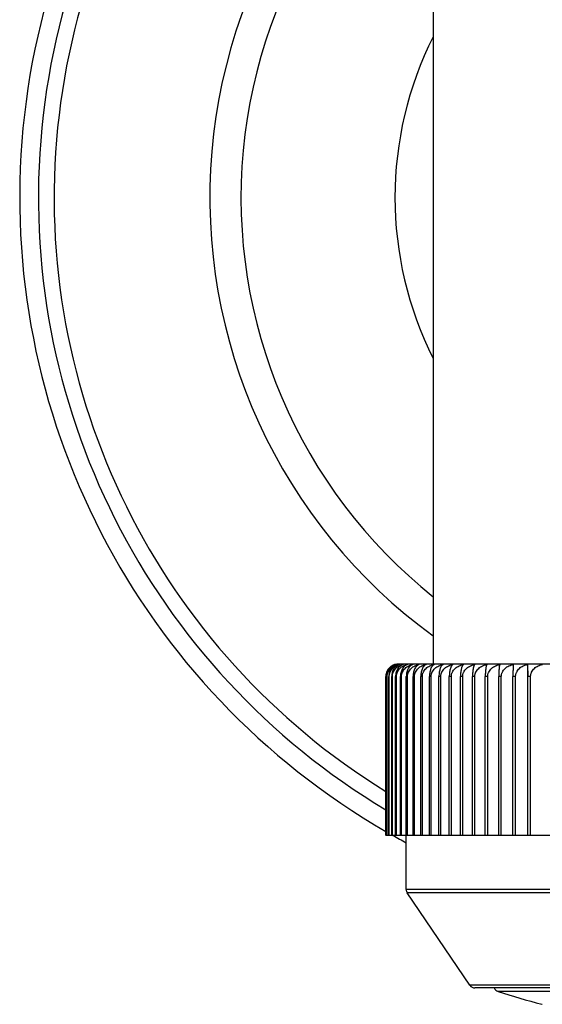
# Model space of a CAD drawing. Units: inches. Extents: x 0 to 11, y 0 to 8.5.
# Drawn here: x 8.2 to 8.6, y 5.2 to 6 of the extents above; entities that cross this region are included whole.
import ezdxf

# ---------------------------------------------------------------- set-up
doc = ezdxf.new("R2010")
doc.units = ezdxf.units.IN
doc.header["$LTSCALE"] = 0.605
doc.header["$MEASUREMENT"] = 0
doc.layers.get('0').update_dxf_attribs({"linetype": 'CONTINUOUS'})

msp = doc.modelspace()

# ---------------------------------------------------------------- linework, layer by layer
at = {"color": 7, "linetype": 'Continuous'}
for p, q in [((8.48417, 6.12966), (8.48417, 5.47925)), ((9.02367, 5.47925), (8.45617, 5.47925)), ((8.55979, 5.47894), (8.55979, 5.34175)), ((8.55979, 5.47894), (8.55996, 5.46925)), ((8.44623, 5.34175), (8.44623, 5.46925)), ((8.44631, 5.34175), (8.44631, 5.46925)), ((8.44719, 5.46925), (8.44697, 5.46925)), ((8.44697, 5.34175), (8.44697, 5.46925)), ((8.44719, 5.34175), (8.44719, 5.46925)), ((8.44887, 5.46925), (8.4485, 5.46925)), ((8.4485, 5.34175), (8.4485, 5.46925)), ((8.44887, 5.34175), (8.44887, 5.46925)), ((8.45135, 5.46925), (8.45083, 5.46925)), ((8.45083, 5.34175), (8.45083, 5.46925)), ((8.45135, 5.34175), (8.45135, 5.46925)), ((8.45462, 5.46925), (8.45395, 5.46925)), ((8.45395, 5.34175), (8.45395, 5.46925)), ((8.45462, 5.34175), (8.45462, 5.46925)), ((8.45868, 5.46925), (8.45786, 5.46925)), ((8.45786, 5.34175), (8.45786, 5.46925)), ((8.45868, 5.34175), (8.45868, 5.46925)), ((8.4635, 5.46925), (8.46254, 5.46925)), ((8.46254, 5.34175), (8.46254, 5.46925)), ((8.4635, 5.34175), (8.4635, 5.46925)), ((8.46908, 5.46925), (8.46798, 5.46925)), ((8.46798, 5.34175), (8.46798, 5.46925)), ((8.46908, 5.34175), (8.46908, 5.46925)), ((8.4754, 5.46925), (8.47417, 5.46925)), ((8.47417, 5.34175), (8.47417, 5.46925)), ((8.4754, 5.34175), (8.4754, 5.46925)), ((8.48245, 5.46925), (8.48109, 5.46925)), ((8.48109, 5.34175), (8.48109, 5.46925)), ((8.48245, 5.34175), (8.48245, 5.46925)), ((8.49021, 5.46925), (8.48871, 5.46925)), ((8.48871, 5.34175), (8.48871, 5.46925)), ((8.49021, 5.34175), (8.49021, 5.46925)), ((8.49865, 5.46925), (8.49702, 5.46925)), ((8.49702, 5.34175), (8.49702, 5.46925)), ((8.49865, 5.34175), (8.49865, 5.46925)), ((8.50775, 5.46925), (8.506, 5.46925)), ((8.506, 5.34175), (8.506, 5.46925)), ((8.50775, 5.34175), (8.50775, 5.46925)), ((8.51748, 5.46925), (8.51562, 5.46925)), ((8.51562, 5.34175), (8.51562, 5.46925)), ((8.51748, 5.34175), (8.51748, 5.46925)), ((8.52783, 5.46925), (8.52586, 5.46925)), ((8.52586, 5.34175), (8.52586, 5.46925)), ((8.52783, 5.34175), (8.52783, 5.46925)), ((8.53875, 5.46925), (8.53668, 5.46925)), ((8.53668, 5.34175), (8.53668, 5.46925)), ((8.53875, 5.34175), (8.53875, 5.46925)), ((8.55023, 5.46925), (8.54806, 5.46925)), ((8.54806, 5.34175), (8.54806, 5.46925)), ((8.55023, 5.34175), (8.55023, 5.46925)), ((8.56224, 5.46925), (8.55996, 5.46925)), ((8.55996, 5.34175), (8.55996, 5.46925)), ((8.56224, 5.34175), (8.56224, 5.46925)), ((9.0336, 5.34175), (8.44631, 5.34175)), ((8.46242, 5.29829), (8.46242, 5.34175)), ((9.01742, 5.29829), (8.46242, 5.29829)), ((9.01656, 5.29548), (8.46328, 5.29548)), ((8.51343, 5.22145), (8.46328, 5.29548)), ((8.96641, 5.22145), (8.51343, 5.22145)), ((8.96227, 5.21925), (8.51757, 5.21925)), ((8.94363, 5.21643), (8.5362, 5.21643)), ((8.57115, 5.20624), (8.57161, 5.20613))]:
    msp.add_line(p, q, dxfattribs=at)
for centre, radius, start, end in [((8.73992, 5.85366), 0.5875, 109.12729, 240.00745), ((8.73992, 5.85366), 0.5725, 109.64891, 239.13669), ((8.73992, 5.85366), 0.5599, 110.10941, 238.36239), ((8.73992, 5.85366), 0.435, 116.26643, 233.98862), ((8.73992, 5.85366), 0.41, 118.00312, 231.40617), ((8.73992, 5.85366), 0.2865, 153.21458, 206.78542), ((8.45614, 5.46936), 0.00989, 107.3836, 112.2273), ((8.45615, 5.46933), 0.00992, 104.38788, 107.38538), ((8.45617, 5.46925), 0.01, 90, 104.38902), ((8.45943, 5.47156), 0.00771, 112.21398, 113.07838), ((8.45939, 5.47166), 0.0076, 106.61039, 112.22843), ((8.45992, 5.46711), 0.01214, 102.85396, 105.57762), ((8.73992, 5.85366), 0.5875, 240.61752, 241.81319), ((8.46742, 5.29829), 0.005, 180, 214.11447), ((8.51757, 5.22425), 0.005, 214.11447, 270), ((8.53773, 5.22119), 0.005, 202.84306, 252.17594), ((8.73992, 5.85002), 0.66553, 252.17594, 255.31021)]:
    msp.add_arc(centre, radius, start, end, dxfattribs=at)
for points, knots in [([(8.45318, 5.4788), (8.45274, 5.47866), (8.45186, 5.47831), (8.45061, 5.4776), (8.44964, 5.47684), (8.44892, 5.47613), (8.44824, 5.47534), (8.44748, 5.47421), (8.4469, 5.47295), (8.44656, 5.47187), (8.44631, 5.47072), (8.44623, 5.46984), (8.44623, 5.46925)], [0, 0, 0, 0, 0.110693, 0.224159, 0.341361, 0.401687, 0.46327, 0.590357, 0.722852, 0.790996, 0.860113, 1, 1, 1, 1]), ([(8.44631, 5.46925), (8.44631, 5.46956), (8.44634, 5.47018), (8.44647, 5.4711), (8.44669, 5.47199), (8.44707, 5.47312), (8.44773, 5.47442), (8.44858, 5.47557), (8.44935, 5.47637), (8.45015, 5.47708), (8.45124, 5.47783), (8.45263, 5.47851), (8.4536, 5.47882), (8.45409, 5.47894)], [0, 0, 0, 0, 0.06938, 0.138425, 0.206795, 0.274255, 0.405653, 0.532186, 0.593738, 0.654212, 0.77223, 0.887202, 1, 1, 1, 1]), ([(8.45409, 5.47894), (8.45364, 5.47882), (8.45274, 5.47851), (8.45147, 5.47783), (8.45048, 5.47708), (8.44975, 5.47637), (8.44904, 5.47556), (8.44826, 5.47441), (8.44766, 5.47311), (8.44731, 5.47198), (8.44705, 5.47079), (8.44697, 5.46987), (8.44697, 5.46925)], [0, 0, 0, 0, 0.108018, 0.219155, 0.334618, 0.394388, 0.455659, 0.582975, 0.716931, 0.786254, 0.856799, 1, 1, 1, 1]), ([(8.44719, 5.46925), (8.44719, 5.46956), (8.44722, 5.47018), (8.44736, 5.4711), (8.44758, 5.47199), (8.44798, 5.47312), (8.44866, 5.47443), (8.44955, 5.47557), (8.45035, 5.47637), (8.45118, 5.47708), (8.45231, 5.47783), (8.45375, 5.47851), (8.45476, 5.47882), (8.45526, 5.47894)], [0, 0, 0, 0, 0.068283, 0.136282, 0.203708, 0.270364, 0.400676, 0.526906, 0.588597, 0.64939, 0.768532, 0.88516, 1, 1, 1, 1]), ([(8.45526, 5.47894), (8.45483, 5.47882), (8.45398, 5.47851), (8.45277, 5.47782), (8.45163, 5.47691), (8.4506, 5.47577), (8.44972, 5.47441), (8.44916, 5.47311), (8.44882, 5.47198), (8.44857, 5.47079), (8.4485, 5.46987), (8.4485, 5.46925)], [0, 0, 0, 0, 0.105245, 0.214184, 0.328211, 0.448634, 0.576436, 0.711867, 0.78225, 0.854024, 1, 1, 1, 1]), ([(8.44887, 5.46925), (8.44887, 5.46955), (8.4489, 5.47014), (8.44903, 5.47102), (8.44924, 5.47187), (8.44962, 5.47296), (8.45027, 5.47423), (8.45112, 5.47535), (8.45189, 5.47614), (8.45269, 5.47685), (8.45378, 5.47761), (8.45518, 5.47832), (8.45616, 5.47866), (8.45666, 5.4788)], [0, 0, 0, 0, 0.067067, 0.133925, 0.200339, 0.266164, 0.395462, 0.521552, 0.58347, 0.644658, 0.765025, 0.88328, 1, 1, 1, 1]), ([(8.45641, 5.47865), (8.45604, 5.4785), (8.45532, 5.47812), (8.45431, 5.47738), (8.45337, 5.47645), (8.45252, 5.47533), (8.45181, 5.47402), (8.45126, 5.47254), (8.45091, 5.47093), (8.45083, 5.46982), (8.45083, 5.46925)], [0, 0, 0, 0, 0.102997, 0.210752, 0.324555, 0.445489, 0.574225, 0.710656, 0.853476, 1, 1, 1, 1]), ([(8.45135, 5.46925), (8.45135, 5.46956), (8.45138, 5.47018), (8.45153, 5.4711), (8.45177, 5.47199), (8.4522, 5.47312), (8.45293, 5.47443), (8.45387, 5.47558), (8.45472, 5.47637), (8.45561, 5.47709), (8.45681, 5.47784), (8.45834, 5.47851), (8.45941, 5.47882), (8.45995, 5.47894)], [0, 0, 0, 0, 0.06639, 0.13259, 0.198394, 0.263676, 0.392157, 0.517908, 0.579855, 0.641209, 0.762283, 0.88172, 1, 1, 1, 1]), ([(8.45995, 5.47894), (8.45957, 5.47882), (8.45881, 5.4785), (8.45773, 5.47781), (8.45672, 5.4769), (8.45581, 5.47576), (8.45503, 5.47439), (8.45443, 5.47282), (8.45404, 5.47108), (8.45395, 5.46987), (8.45395, 5.46925)], [0, 0, 0, 0, 0.09885, 0.202792, 0.313632, 0.432979, 0.561959, 0.700738, 0.847893, 1, 1, 1, 1]), ([(8.45462, 5.46925), (8.45462, 5.46956), (8.45466, 5.47018), (8.45481, 5.4711), (8.45505, 5.47199), (8.45549, 5.47312), (8.45624, 5.47444), (8.4574, 5.4758), (8.45874, 5.47693), (8.46022, 5.47784), (8.4618, 5.47851), (8.46289, 5.47882), (8.46345, 5.47894)], [0, 0, 0, 0, 0.065598, 0.131045, 0.196175, 0.260889, 0.388626, 0.514203, 0.637772, 0.759669, 0.880287, 1, 1, 1, 1]), ([(8.46345, 5.47894), (8.46309, 5.47882), (8.46238, 5.4785), (8.46138, 5.47781), (8.46044, 5.4769), (8.45959, 5.47576), (8.45887, 5.47439), (8.4583, 5.47282), (8.45794, 5.47108), (8.45786, 5.46987), (8.45786, 5.46925)], [0, 0, 0, 0, 0.095202, 0.196345, 0.305448, 0.424258, 0.553943, 0.694593, 0.844555, 1, 1, 1, 1]), ([(8.45868, 5.46925), (8.45868, 5.46956), (8.45871, 5.47018), (8.45886, 5.4711), (8.45911, 5.47199), (8.45956, 5.47312), (8.46033, 5.47444), (8.46151, 5.4758), (8.46289, 5.47693), (8.4644, 5.47783), (8.46601, 5.47851), (8.46713, 5.47882), (8.46769, 5.47894)], [0, 0, 0, 0, 0.064893, 0.129672, 0.194202, 0.258413, 0.38549, 0.510913, 0.6348, 0.757413, 0.87905, 1, 1, 1, 1]), ([(8.46769, 5.47894), (8.46736, 5.47882), (8.4667, 5.47849), (8.46578, 5.4778), (8.46491, 5.47689), (8.46413, 5.47574), (8.46346, 5.47438), (8.46295, 5.47281), (8.46262, 5.47108), (8.46254, 5.46987), (8.46254, 5.46925)], [0, 0, 0, 0, 0.091264, 0.189442, 0.296759, 0.415068, 0.545552, 0.688195, 0.841092, 1, 1, 1, 1]), ([(8.4635, 5.46925), (8.4635, 5.46956), (8.46353, 5.47018), (8.46369, 5.4711), (8.46394, 5.47199), (8.46441, 5.47313), (8.46519, 5.47444), (8.4664, 5.4758), (8.4678, 5.47694), (8.46935, 5.47784), (8.47099, 5.47852), (8.47213, 5.47882), (8.4727, 5.47894)], [0, 0, 0, 0, 0.064286, 0.12849, 0.192505, 0.256283, 0.382796, 0.508088, 0.632251, 0.755477, 0.87799, 1, 1, 1, 1]), ([(8.4727, 5.47894), (8.4724, 5.47882), (8.47179, 5.47849), (8.47094, 5.4778), (8.47015, 5.47688), (8.46944, 5.47574), (8.46883, 5.47438), (8.46836, 5.47281), (8.46805, 5.47108), (8.46798, 5.46987), (8.46798, 5.46925)], [0, 0, 0, 0, 0.086991, 0.181989, 0.287421, 0.405233, 0.536599, 0.681381, 0.837406, 1, 1, 1, 1]), ([(8.46908, 5.46925), (8.46908, 5.46956), (8.46912, 5.47018), (8.46927, 5.4711), (8.46953, 5.47199), (8.47, 5.47313), (8.4708, 5.47444), (8.47203, 5.47581), (8.47346, 5.47694), (8.47503, 5.47784), (8.4767, 5.47852), (8.47785, 5.47882), (8.47844, 5.47894)], [0, 0, 0, 0, 0.063769, 0.127484, 0.191062, 0.254474, 0.380512, 0.5057, 0.6301, 0.753848, 0.877099, 1, 1, 1, 1]), ([(8.47844, 5.47894), (8.47816, 5.47882), (8.4776, 5.47849), (8.47684, 5.47779), (8.47613, 5.47688), (8.47548, 5.47573), (8.47493, 5.47437), (8.47451, 5.4728), (8.47423, 5.47107), (8.47417, 5.46987), (8.47417, 5.46925)], [0, 0, 0, 0, 0.082441, 0.174137, 0.277682, 0.395066, 0.527409, 0.674424, 0.833656, 1, 1, 1, 1]), ([(8.4754, 5.46925), (8.4754, 5.46956), (8.47544, 5.47018), (8.4756, 5.4711), (8.47586, 5.47199), (8.47634, 5.47313), (8.47715, 5.47445), (8.47839, 5.47581), (8.47984, 5.47694), (8.48143, 5.47784), (8.48312, 5.47852), (8.4843, 5.47882), (8.48489, 5.47894)], [0, 0, 0, 0, 0.063344, 0.126656, 0.189875, 0.252985, 0.378635, 0.503739, 0.628337, 0.752513, 0.87637, 1, 1, 1, 1]), ([(8.48489, 5.47894), (8.48464, 5.47882), (8.48414, 5.47848), (8.48346, 5.47778), (8.48282, 5.47687), (8.48225, 5.47573), (8.48176, 5.47437), (8.48138, 5.4728), (8.48114, 5.47107), (8.48109, 5.46987), (8.48109, 5.46925)], [0, 0, 0, 0, 0.077628, 0.165924, 0.267593, 0.384615, 0.518021, 0.667347, 0.829851, 1, 1, 1, 1]), ([(8.48245, 5.46925), (8.48245, 5.46956), (8.48249, 5.47018), (8.48265, 5.4711), (8.48292, 5.47199), (8.4834, 5.47313), (8.48422, 5.47445), (8.48548, 5.47581), (8.48694, 5.47694), (8.48855, 5.47784), (8.49026, 5.47852), (8.49144, 5.47882), (8.49204, 5.47894)], [0, 0, 0, 0, 0.063008, 0.126003, 0.188937, 0.251811, 0.377157, 0.502197, 0.626951, 0.751465, 0.875798, 1, 1, 1, 1]), ([(8.49204, 5.47894), (8.49182, 5.47882), (8.4915, 5.47857), (8.49111, 5.47816), (8.49071, 5.47765), (8.49023, 5.47686), (8.48973, 5.47572), (8.4893, 5.47436), (8.48903, 5.47309), (8.48887, 5.47198), (8.48875, 5.47078), (8.48871, 5.46987), (8.48871, 5.46925)], [0, 0, 0, 0, 0.072601, 0.113355, 0.157541, 0.257376, 0.374103, 0.508622, 0.660279, 0.741725, 0.82608, 1, 1, 1, 1]), ([(8.49021, 5.46925), (8.49021, 5.46956), (8.49024, 5.47018), (8.49041, 5.4711), (8.49067, 5.47199), (8.49116, 5.47313), (8.49199, 5.47445), (8.49326, 5.47581), (8.49473, 5.47694), (8.49635, 5.47784), (8.49807, 5.47852), (8.49927, 5.47882), (8.49987, 5.47894)], [0, 0, 0, 0, 0.062761, 0.125521, 0.188247, 0.250947, 0.37607, 0.501064, 0.625933, 0.750696, 0.875378, 1, 1, 1, 1]), ([(8.49987, 5.47894), (8.49968, 5.47881), (8.4994, 5.47856), (8.49907, 5.47816), (8.49883, 5.47779), (8.49858, 5.47737), (8.49826, 5.4767), (8.49789, 5.47571), (8.49753, 5.47436), (8.4973, 5.47309), (8.49716, 5.47198), (8.49705, 5.47078), (8.49702, 5.46987), (8.49702, 5.46925)], [0, 0, 0, 0, 0.067471, 0.106312, 0.149016, 0.195894, 0.247191, 0.363725, 0.499412, 0.653396, 0.736352, 0.822393, 1, 1, 1, 1]), ([(8.49865, 5.46925), (8.49865, 5.46956), (8.49869, 5.47018), (8.49885, 5.4711), (8.49912, 5.47199), (8.49961, 5.47313), (8.50044, 5.47445), (8.50171, 5.47581), (8.50319, 5.47694), (8.50481, 5.47784), (8.50654, 5.47851), (8.50774, 5.47882), (8.50835, 5.47894)], [0, 0, 0, 0, 0.062601, 0.125211, 0.187802, 0.25039, 0.375369, 0.500334, 0.625278, 0.750201, 0.875108, 1, 1, 1, 1]), ([(8.50835, 5.47894), (8.50827, 5.47888), (8.50812, 5.47873), (8.5079, 5.47847), (8.50769, 5.47816), (8.50748, 5.47779), (8.50729, 5.47736), (8.50709, 5.47688), (8.50691, 5.47635), (8.50667, 5.47552), (8.50641, 5.47435), (8.50618, 5.47279), (8.50603, 5.47107), (8.506, 5.46987), (8.506, 5.46925)], [0, 0, 0, 0, 0.029497, 0.062561, 0.099595, 0.140934, 0.186859, 0.237586, 0.293288, 0.354071, 0.490914, 0.647087, 0.819014, 1, 1, 1, 1]), ([(8.50775, 5.46925), (8.50775, 5.46956), (8.50778, 5.47018), (8.50795, 5.4711), (8.50822, 5.47199), (8.50871, 5.47313), (8.50954, 5.47445), (8.51082, 5.47581), (8.5123, 5.47694), (8.51393, 5.47784), (8.51567, 5.47852), (8.51687, 5.47882), (8.51748, 5.47894)], [0, 0, 0, 0, 0.062529, 0.12507, 0.1876, 0.250137, 0.375051, 0.500003, 0.624981, 0.749977, 0.874986, 1, 1, 1, 1]), ([(8.51748, 5.47894), (8.51742, 5.47888), (8.51729, 5.47873), (8.51712, 5.47847), (8.51696, 5.47816), (8.5168, 5.47779), (8.51664, 5.47737), (8.51649, 5.47689), (8.51634, 5.47635), (8.51615, 5.47552), (8.51595, 5.47435), (8.51577, 5.47279), (8.51565, 5.47107), (8.51562, 5.46987), (8.51562, 5.46925)], [0, 0, 0, 0, 0.026782, 0.057656, 0.092984, 0.133054, 0.178105, 0.228323, 0.283851, 0.344772, 0.482744, 0.641017, 0.815777, 1, 1, 1, 1]), ([(8.51748, 5.46925), (8.51748, 5.46956), (8.51752, 5.47018), (8.51768, 5.4711), (8.51795, 5.47199), (8.51844, 5.47313), (8.51928, 5.47445), (8.52055, 5.47581), (8.52204, 5.47694), (8.52367, 5.47784), (8.5254, 5.47852), (8.5266, 5.47882), (8.52721, 5.47894)], [0, 0, 0, 0, 0.062543, 0.125098, 0.187641, 0.250188, 0.375115, 0.500069, 0.625041, 0.750022, 0.875011, 1, 1, 1, 1]), ([(8.52721, 5.47894), (8.52717, 5.47888), (8.52707, 5.47873), (8.52695, 5.47847), (8.52683, 5.47815), (8.52671, 5.47779), (8.5266, 5.47736), (8.52644, 5.47669), (8.52627, 5.4757), (8.5261, 5.47434), (8.52596, 5.47279), (8.52588, 5.47106), (8.52586, 5.46987), (8.52586, 5.46925)], [0, 0, 0, 0, 0.024376, 0.05338, 0.087292, 0.126338, 0.170708, 0.22055, 0.337042, 0.476006, 0.636038, 0.813131, 1, 1, 1, 1]), ([(8.52783, 5.46925), (8.52783, 5.46956), (8.52786, 5.47018), (8.52803, 5.4711), (8.5283, 5.47199), (8.52878, 5.47313), (8.52962, 5.47445), (8.53089, 5.47581), (8.53237, 5.47694), (8.53399, 5.47784), (8.53572, 5.47852), (8.53692, 5.47882), (8.53753, 5.47894)], [0, 0, 0, 0, 0.062645, 0.125295, 0.187924, 0.250542, 0.37556, 0.500533, 0.625457, 0.750336, 0.875182, 1, 1, 1, 1]), ([(8.53753, 5.47894), (8.5375, 5.47888), (8.53744, 5.47872), (8.53736, 5.47846), (8.53729, 5.47815), (8.53721, 5.47779), (8.53714, 5.47736), (8.53705, 5.47669), (8.53694, 5.4757), (8.53683, 5.47434), (8.53674, 5.47278), (8.53669, 5.47106), (8.53668, 5.46987), (8.53668, 5.46925)], [0, 0, 0, 0, 0.022478, 0.050054, 0.082912, 0.121211, 0.165095, 0.21468, 0.331258, 0.470986, 0.63234, 0.811168, 1, 1, 1, 1]), ([(8.53875, 5.46925), (8.53875, 5.46956), (8.53879, 5.47018), (8.53896, 5.4711), (8.53922, 5.47199), (8.53971, 5.47313), (8.54053, 5.47445), (8.5418, 5.47581), (8.54327, 5.47694), (8.54488, 5.47784), (8.5466, 5.47852), (8.54779, 5.47882), (8.5484, 5.47894)], [0, 0, 0, 0, 0.062834, 0.125663, 0.18845, 0.251201, 0.376389, 0.501397, 0.626232, 0.750922, 0.875501, 1, 1, 1, 1]), ([(8.5484, 5.47894), (8.54838, 5.47887), (8.54836, 5.47872), (8.54833, 5.47846), (8.5483, 5.47815), (8.54826, 5.47763), (8.54821, 5.47683), (8.54816, 5.4757), (8.54812, 5.47434), (8.54808, 5.47278), (8.54806, 5.47106), (8.54806, 5.46987), (8.54806, 5.46925)], [0, 0, 0, 0, 0.021344, 0.048093, 0.080351, 0.118231, 0.211294, 0.327939, 0.468115, 0.630228, 0.810049, 1, 1, 1, 1]), ([(8.55023, 5.46925), (8.55023, 5.46956), (8.55027, 5.47018), (8.55043, 5.4711), (8.5507, 5.47199), (8.55118, 5.47313), (8.55199, 5.47445), (8.55325, 5.47581), (8.55471, 5.47694), (8.55631, 5.47784), (8.55801, 5.47852), (8.55919, 5.47882), (8.55979, 5.47894)], [0, 0, 0, 0, 0.06311, 0.126201, 0.189222, 0.252168, 0.377606, 0.502665, 0.627371, 0.751783, 0.875971, 1, 1, 1, 1]), ([(8.56224, 5.46925), (8.56224, 5.46956), (8.56228, 5.47018), (8.56243, 5.4711), (8.5627, 5.47199), (8.56317, 5.47313), (8.56398, 5.47444), (8.56521, 5.4758), (8.56665, 5.47693), (8.56823, 5.47783), (8.56992, 5.47851), (8.57108, 5.47882), (8.57167, 5.47894)], [0, 0, 0, 0, 0.063475, 0.126911, 0.19024, 0.253444, 0.379214, 0.504344, 0.628881, 0.752925, 0.876595, 1, 1, 1, 1])]:
    msp.add_open_spline(points, degree=3, knots=knots, dxfattribs=at)

doc.saveas('drawing.dxf')
